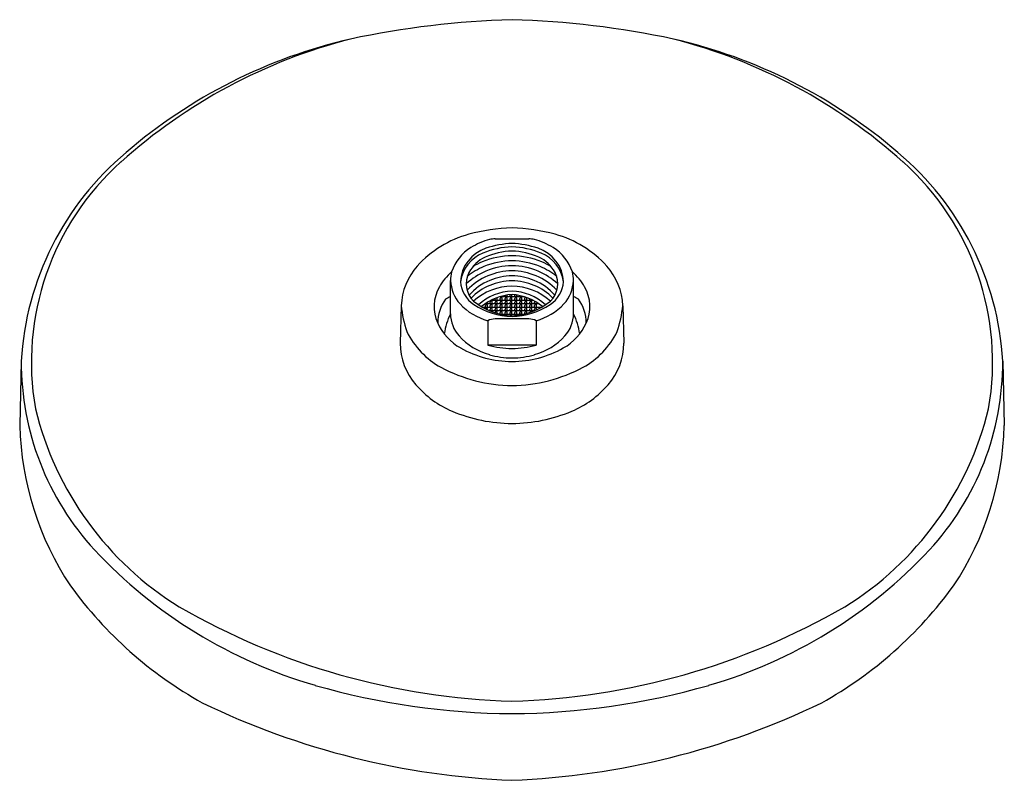
# Model space of a CAD drawing. Extents: x 2883.12 to 2891, y 152.74 to 158.81.
import ezdxf

# ---------------------------------------------------------------- set-up
doc = ezdxf.new("R2010")
doc.units = 0
doc.header["$LTSCALE"] = 0.64311
doc.layers.get('0').update_dxf_attribs({"color": 255, "linetype": 'CONTINUOUS'})
doc.layers.get('DEFPOINTS').update_dxf_attribs({"linetype": 'CONTINUOUS'})
doc.styles.get("Standard").update_dxf_attribs({"font": 'txt', "width": 0.8})

msp = doc.modelspace()

# ---------------------------------------------------------------- linework, layer by layer
for p, q in [((2886.9252, 157.0633), (2887.1951, 157.0633)), ((2886.5681, 156.4648), (2886.5681, 156.7292)), ((2887.5523, 156.4648), (2887.5523, 156.7292)), ((2886.9262, 156.5739), (2886.9262, 156.5859)), ((2886.942, 156.5739), (2886.942, 156.5883)), ((2886.9653, 156.6017), (2886.9679, 156.6017)), ((2886.9656, 156.6017), (2886.9656, 156.6018)), ((2886.9656, 156.5739), (2886.9656, 156.5859)), ((2886.979, 156.6017), (2887.0073, 156.6017)), ((2886.9813, 156.6017), (2886.9813, 156.606)), ((2886.9813, 156.5739), (2886.9813, 156.5883)), ((2887.005, 156.6017), (2887.005, 156.611)), ((2887.005, 156.5739), (2887.005, 156.5859)), ((2887.0184, 156.6017), (2887.0466, 156.6017)), ((2887.0207, 156.6017), (2887.0207, 156.6136)), ((2887.0207, 156.5739), (2887.0207, 156.5883)), ((2887.0443, 156.6017), (2887.0443, 156.6138)), ((2887.0443, 156.5739), (2887.0443, 156.5859)), ((2887.0578, 156.6017), (2887.086, 156.6017)), ((2887.0601, 156.6017), (2887.0601, 156.6161)), ((2887.0601, 156.5739), (2887.0601, 156.5883)), ((2887.0837, 156.6017), (2887.0837, 156.6138)), ((2887.0837, 156.5739), (2887.0837, 156.5859)), ((2887.0971, 156.6017), (2887.1254, 156.6017)), ((2887.0994, 156.6017), (2887.0994, 156.6136)), ((2887.0994, 156.5739), (2887.0994, 156.5883)), ((2887.1231, 156.6017), (2887.1231, 156.6095)), ((2887.1231, 156.5739), (2887.1231, 156.5859)), ((2887.1365, 156.6017), (2887.155, 156.6017)), ((2887.1388, 156.6017), (2887.1388, 156.606)), ((2887.1388, 156.5739), (2887.1388, 156.5883)), ((2887.1624, 156.5739), (2887.1624, 156.5883)), ((2887.1782, 156.5739), (2887.1782, 156.5883)), ((2887.2018, 156.5739), (2887.2018, 156.585)), ((2886.1741, 156.5288), (2886.1668, 156.2304)), ((2886.8204, 156.5182), (2886.8475, 156.5182)), ((2886.8475, 156.5182), (2886.8475, 156.5303)), ((2886.8609, 156.546), (2886.8892, 156.546)), ((2886.8609, 156.5182), (2886.8892, 156.5182)), ((2886.8632, 156.4955), (2886.8632, 156.5047)), ((2886.8635, 156.546), (2886.8635, 156.5563)), ((2886.8635, 156.5181), (2886.8635, 156.5325)), ((2886.8869, 156.546), (2886.8869, 156.5581)), ((2886.8869, 156.5182), (2886.8869, 156.5303)), ((2886.9001, 156.5182), (2886.9283, 156.5182)), ((2886.9003, 156.5739), (2886.9285, 156.5739)), ((2886.9003, 156.546), (2886.9285, 156.546)), ((2886.9026, 156.546), (2886.9026, 156.5604)), ((2886.9026, 156.5182), (2886.9026, 156.5326)), ((2886.9026, 156.4903), (2886.9026, 156.5047)), ((2886.9262, 156.546), (2886.9262, 156.5581)), ((2886.9262, 156.5182), (2886.9262, 156.5303)), ((2886.9397, 156.5739), (2886.9679, 156.5739)), ((2886.9397, 156.546), (2886.9679, 156.546)), ((2886.9397, 156.5182), (2886.9679, 156.5182)), ((2886.9417, 156.4904), (2886.9417, 156.5048)), ((2886.942, 156.546), (2886.942, 156.5604)), ((2886.942, 156.5182), (2886.942, 156.5326)), ((2886.9656, 156.546), (2886.9656, 156.5581)), ((2886.9656, 156.5182), (2886.9656, 156.5303)), ((2886.979, 156.5739), (2887.0073, 156.5739)), ((2886.979, 156.546), (2887.0073, 156.546)), ((2886.979, 156.5182), (2887.0073, 156.5182)), ((2886.9813, 156.546), (2886.9813, 156.5604)), ((2886.9813, 156.5182), (2886.9813, 156.5326)), ((2886.9813, 156.4903), (2886.9813, 156.5047)), ((2887.005, 156.546), (2887.005, 156.5581)), ((2887.005, 156.5182), (2887.005, 156.5303)), ((2887.0184, 156.5739), (2887.0466, 156.5739)), ((2887.0184, 156.546), (2887.0466, 156.546)), ((2887.0184, 156.5182), (2887.0466, 156.5182)), ((2887.0207, 156.546), (2887.0207, 156.5604)), ((2887.0207, 156.5182), (2887.0207, 156.5326)), ((2887.0207, 156.4903), (2887.0207, 156.5047)), ((2887.0443, 156.546), (2887.0443, 156.5581)), ((2887.0443, 156.5182), (2887.0443, 156.5303)), ((2887.0578, 156.5739), (2887.086, 156.5739)), ((2887.0578, 156.546), (2887.086, 156.546)), ((2887.0578, 156.5182), (2887.086, 156.5182)), ((2887.0601, 156.546), (2887.0601, 156.5604)), ((2887.0601, 156.5182), (2887.0601, 156.5326)), ((2887.0601, 156.4903), (2887.0601, 156.5047)), ((2887.0837, 156.546), (2887.0837, 156.5581)), ((2887.0837, 156.5182), (2887.0837, 156.5303)), ((2887.0971, 156.5739), (2887.1254, 156.5739)), ((2887.0971, 156.546), (2887.1254, 156.546)), ((2887.0971, 156.5182), (2887.1254, 156.5182)), ((2887.0994, 156.546), (2887.0994, 156.5604)), ((2887.0994, 156.5182), (2887.0994, 156.5326)), ((2887.0994, 156.4903), (2887.0994, 156.5047)), ((2887.1231, 156.546), (2887.1231, 156.5581)), ((2887.1231, 156.5182), (2887.1231, 156.5303)), ((2887.1365, 156.5739), (2887.1647, 156.5739)), ((2887.1365, 156.546), (2887.1647, 156.546)), ((2887.1365, 156.5182), (2887.1647, 156.5182)), ((2887.1388, 156.546), (2887.1388, 156.5604)), ((2887.1388, 156.5182), (2887.1388, 156.5326)), ((2887.1388, 156.4903), (2887.1388, 156.5047)), ((2887.1624, 156.546), (2887.1624, 156.5581)), ((2887.1624, 156.5182), (2887.1624, 156.5303)), ((2887.1759, 156.5739), (2887.2041, 156.5739)), ((2887.1759, 156.546), (2887.2041, 156.546)), ((2887.1759, 156.5182), (2887.2041, 156.5182)), ((2887.1782, 156.546), (2887.1782, 156.5604)), ((2887.1782, 156.5182), (2887.1782, 156.5326)), ((2887.1782, 156.4903), (2887.1782, 156.5047)), ((2887.2018, 156.546), (2887.2018, 156.5581)), ((2887.2018, 156.5182), (2887.2018, 156.5303)), ((2887.2153, 156.5739), (2887.2257, 156.5739)), ((2887.2153, 156.546), (2887.2435, 156.546)), ((2887.2153, 156.5182), (2887.2435, 156.5182)), ((2887.2176, 156.546), (2887.2176, 156.5604)), ((2887.2176, 156.5182), (2887.2176, 156.5326)), ((2887.2176, 156.4903), (2887.2176, 156.5047)), ((2887.2412, 156.546), (2887.2412, 156.5581)), ((2887.2412, 156.5182), (2887.2412, 156.5303)), ((2887.2546, 156.546), (2887.2725, 156.546)), ((2887.2546, 156.5182), (2887.2999, 156.5182)), ((2887.2569, 156.5182), (2887.2569, 156.5326)), ((2887.2569, 156.4954), (2887.2569, 156.5047)), ((2887.9462, 156.5288), (2887.9536, 156.2304)), ((2886.8745, 156.4903), (2886.8887, 156.4903)), ((2886.8866, 156.4904), (2886.8866, 156.5025)), ((2886.9003, 156.4903), (2886.9285, 156.4903)), ((2886.9262, 156.4903), (2886.9262, 156.5024)), ((2886.9262, 156.4709), (2886.9262, 156.4746)), ((2886.9397, 156.4903), (2886.9679, 156.4903)), ((2886.942, 156.4662), (2886.942, 156.4769)), ((2886.9656, 156.4903), (2886.9656, 156.5024)), ((2886.9656, 156.4603), (2886.9656, 156.4746)), ((2886.979, 156.4903), (2887.0073, 156.4903)), ((2886.979, 156.4625), (2887.0073, 156.4625)), ((2886.9813, 156.4625), (2886.9813, 156.4769)), ((2887.005, 156.4903), (2887.005, 156.5024)), ((2887.005, 156.4625), (2887.005, 156.4746)), ((2887.0184, 156.4903), (2887.0466, 156.4903)), ((2887.0184, 156.4625), (2887.0466, 156.4625)), ((2887.0207, 156.4625), (2887.0207, 156.4769)), ((2887.0443, 156.4903), (2887.0443, 156.5024)), ((2887.0443, 156.4625), (2887.0443, 156.4746)), ((2887.0578, 156.4903), (2887.086, 156.4903)), ((2887.0578, 156.4625), (2887.086, 156.4625)), ((2887.0601, 156.4625), (2887.0601, 156.4769)), ((2887.0601, 156.4481), (2887.0601, 156.4491)), ((2887.0837, 156.4903), (2887.0837, 156.5024)), ((2887.0837, 156.4625), (2887.0837, 156.4746)), ((2887.0971, 156.4903), (2887.1254, 156.4903)), ((2887.0971, 156.4625), (2887.1254, 156.4625)), ((2887.0994, 156.4625), (2887.0994, 156.4769)), ((2887.1231, 156.4903), (2887.1231, 156.5024)), ((2887.1231, 156.4625), (2887.1231, 156.4746)), ((2887.1365, 156.4903), (2887.1647, 156.4903)), ((2887.1365, 156.4625), (2887.1642, 156.4625)), ((2887.1388, 156.4625), (2887.1388, 156.4769)), ((2887.1624, 156.4903), (2887.1624, 156.5024)), ((2887.1624, 156.4625), (2887.1624, 156.4746)), ((2887.1759, 156.4903), (2887.2041, 156.4903)), ((2887.1782, 156.4662), (2887.1782, 156.4769)), ((2887.2018, 156.4903), (2887.2018, 156.5024)), ((2887.2018, 156.4734), (2887.2018, 156.4746)), ((2887.2153, 156.4903), (2887.2435, 156.4903)), ((2887.2412, 156.4903), (2887.2412, 156.5024)), ((2886.8673, 156.4091), (2886.8673, 156.2142)), ((2887.1951, 156.423), (2886.9252, 156.423)), ((2887.2531, 156.4091), (2887.2531, 156.2142)), ((2887.2531, 156.2142), (2886.8673, 156.2142)), ((2883.1366, 156.0853), (2883.1239, 155.5711)), ((2890.9837, 156.0853), (2890.9964, 155.5711))]:
    msp.add_line(p, q)
for centre, radius, start, end in [((2887.2647, 151.6383), 7.179, 91.63245, 102.02505), ((2886.8557, 151.6383), 7.179, 77.97495, 88.36755), ((2886.8638, 154.4073), 4.3911, 104.4373, 131.86924), ((2886.7045, 154.5794), 4.1862, 102.9127, 130.69749), ((2887.4158, 154.5794), 4.1862, 49.30251, 77.0873), ((2887.2565, 154.4073), 4.3911, 48.13076, 75.5627), ((2885.4756, 155.9545), 2.3426, 129.84003, 176.79967), ((2888.6447, 155.9545), 2.3426, 3.20033, 50.15997), ((2885.3702, 156.0745), 2.1527, 131.8818, 189.86379), ((2888.7502, 156.0745), 2.1527, 350.13621, 48.1182), ((2887.0938, 155.6973), 1.4531, 91.32549, 105.14335), ((2887.0266, 155.6973), 1.4531, 74.85665, 88.67451), ((2886.9458, 156.2639), 0.8675, 105.48181, 137.8714), ((2887.0245, 156.5312), 0.5467, 105.19805, 122.34036), ((2886.9331, 156.7643), 0.2991, 91.51334, 100.00092), ((2887.1872, 156.7643), 0.2991, 79.99908, 88.48666), ((2887.0958, 156.5312), 0.5467, 57.65964, 74.80195), ((2887.1746, 156.2639), 0.8675, 42.1286, 74.51819), ((2886.9102, 156.6931), 0.349, 120.70235, 162.42997), ((2886.9446, 156.7043), 0.2978, 108.104, 176.81228), ((2887.0708, 156.3747), 0.6234, 90.97704, 112.90675), ((2887.1, 156.2537), 0.7745, 92.9503, 108.67583), ((2887.0203, 156.2537), 0.7745, 71.32417, 87.0497), ((2887.0495, 156.3747), 0.6234, 67.09325, 89.02296), ((2887.1758, 156.7043), 0.2978, 3.18772, 71.896), ((2887.2101, 156.6931), 0.349, 17.57003, 59.29765), ((2886.9396, 156.6747), 0.2959, 112.11023, 171.03075), ((2886.9711, 156.653), 0.2921, 115.45509, 150.92082), ((2887.0641, 156.2986), 0.6287, 90.35871, 112.71031), ((2887.0897, 156.3439), 0.6227, 92.71341, 113.08159), ((2887.0307, 156.3439), 0.6227, 66.91841, 87.28659), ((2887.0562, 156.2986), 0.6287, 67.28969, 89.64129), ((2887.1493, 156.653), 0.2921, 29.07918, 64.54491), ((2887.1808, 156.6747), 0.2959, 8.96925, 67.88977), ((2886.6863, 156.5061), 0.5126, 138.49717, 177.46196), ((2887.0465, 156.3301), 0.5529, 112.42777, 128.43765), ((2887.0466, 156.3299), 0.5931, 112.32019, 120.06631), ((2887.0641, 156.2984), 0.5889, 90.38607, 112.83758), ((2887.0642, 156.2985), 0.5489, 90.41538, 112.7642), ((2887.0562, 156.2984), 0.5889, 67.16242, 89.61393), ((2887.0562, 156.2985), 0.5489, 67.2358, 89.58462), ((2887.0738, 156.3301), 0.5529, 51.56235, 67.57223), ((2887.0737, 156.3299), 0.5931, 59.93369, 67.67981), ((2887.4341, 156.5061), 0.5126, 2.53804, 41.50283), ((2886.8582, 156.4675), 0.434, 130.30504, 150.82832), ((2886.8286, 156.7289), 0.2605, 164.51843, 179.92626), ((2886.8883, 156.7055), 0.1943, 152.59716, 225.73681), ((2887.0466, 156.3299), 0.5131, 112.32019, 133.40275), ((2887.0466, 156.3299), 0.4731, 112.32019, 136.89502), ((2887.0642, 156.2984), 0.509, 90.45065, 112.79722), ((2887.0642, 156.2982), 0.4691, 90.49219, 112.83561), ((2887.0562, 156.2984), 0.509, 67.20278, 89.54935), ((2887.0561, 156.2982), 0.4691, 67.16439, 89.50781), ((2887.0737, 156.3299), 0.4731, 43.10498, 67.67981), ((2887.0737, 156.3299), 0.5131, 46.59725, 67.67981), ((2887.232, 156.7055), 0.1943, 314.26319, 27.40284), ((2887.2621, 156.4675), 0.434, 29.17168, 49.69496), ((2887.2918, 156.7289), 0.2605, 0.07374, 15.48157), ((2886.7551, 156.5217), 0.3176, 150.29492, 204.45064), ((2886.8748, 156.7463), 0.3072, 183.18488, 221.43064), ((2886.8975, 156.7447), 0.2514, 185.44458, 235.44872), ((2887.0466, 156.3299), 0.4331, 112.32019, 139.35504), ((2887.0466, 156.2899), 0.4331, 112.32019, 136.38276), ((2887.0642, 156.2156), 0.4691, 90.49219, 131.60272), ((2887.0642, 156.2582), 0.4691, 90.49219, 112.83561), ((2887.0561, 156.2582), 0.4691, 67.16439, 89.50781), ((2887.0561, 156.2156), 0.4691, 48.39728, 89.50781), ((2887.0737, 156.3299), 0.4331, 40.64496, 67.67981), ((2887.0737, 156.2899), 0.4331, 43.61724, 67.67981), ((2887.2228, 156.7447), 0.2514, 304.55128, 354.55542), ((2887.2455, 156.7463), 0.3072, 318.56936, 356.81512), ((2887.3652, 156.5217), 0.3176, 335.54936, 29.70508), ((2886.9436, 155.8892), 0.8068, 117.73822, 120.87885), ((2887.0698, 156.2389), 0.4062, 91.35663, 133.01541), ((2887.0774, 156.2136), 0.404, 92.441, 130.41313), ((2886.9422, 156.5859), 0.0159, 171.61895, 180), ((2886.924, 156.5838), 0.0185, 14.08637, 31.44649), ((2886.9815, 156.5859), 0.0159, 99.03495, 180), ((2886.9634, 156.5838), 0.0185, 14.08637, 75.91363), ((2887.0209, 156.5859), 0.0159, 99.03495, 180), ((2887.0028, 156.5838), 0.0185, 14.08637, 75.91363), ((2887.0603, 156.6138), 0.0159, 171.25325, 180), ((2887.0603, 156.5859), 0.0159, 99.03495, 180), ((2887.0421, 156.5838), 0.0185, 14.08637, 75.91363), ((2887.0421, 156.6116), 0.0185, 14.08637, 17.5435), ((2887.0506, 156.2389), 0.4062, 46.98459, 88.64337), ((2887.043, 156.2136), 0.404, 49.58687, 87.559), ((2887.0996, 156.6138), 0.0159, 173.89206, 180), ((2887.0996, 156.5859), 0.0159, 99.03495, 180), ((2887.0815, 156.5838), 0.0185, 14.08637, 75.91363), ((2887.139, 156.5859), 0.0159, 99.03495, 180), ((2887.1209, 156.5838), 0.0185, 14.08637, 75.91363), ((2887.1784, 156.5883), 0.0159, 140.72596, 180), ((2887.1602, 156.5838), 0.0185, 14.08637, 39.57773), ((2887.1768, 155.8892), 0.8068, 59.12115, 62.26178), ((2887.2388, 156.6487), 1.0714, 186.42096, 197.75356), ((2886.7921, 156.3885), 0.326, 143.64773, 179.69149), ((2886.9922, 156.8694), 0.4769, 223.18109, 254.8143), ((2887.0769, 156.9501), 0.5023, 229.80969, 268.09486), ((2887.0764, 157.0315), 0.5892, 236.93974, 268.42441), ((2886.8634, 156.5303), 0.0159, 99.03495, 180), ((2886.8634, 156.5024), 0.0159, 99.03495, 177.17842), ((2886.8463, 156.5009), 0.0174, 12.91336, 86.11778), ((2886.8455, 156.528), 0.0185, 14.08637, 81.39787), ((2886.9026, 156.5025), 0.0159, 99.03495, 180), ((2886.9028, 156.5581), 0.0159, 99.03495, 180), ((2886.9028, 156.5303), 0.0159, 99.03495, 180), ((2886.8847, 156.5281), 0.0185, 14.08637, 75.91363), ((2886.8847, 156.5002), 0.0185, 14.08637, 75.91363), ((2886.8847, 156.5559), 0.0185, 14.08637, 65.23537), ((2886.9422, 156.5581), 0.0159, 99.03495, 180), ((2886.9422, 156.5303), 0.0159, 99.03495, 180), ((2886.9422, 156.5024), 0.0159, 99.03495, 180), ((2886.9238, 156.5003), 0.0185, 14.08637, 75.91363), ((2886.924, 156.5559), 0.0185, 14.08637, 75.91363), ((2886.924, 156.5281), 0.0185, 14.08637, 75.91363), ((2886.9815, 156.5581), 0.0159, 99.03495, 180), ((2886.9815, 156.5303), 0.0159, 99.03495, 180), ((2886.9815, 156.5024), 0.0159, 99.03495, 180), ((2886.9634, 156.5559), 0.0185, 14.08637, 75.91363), ((2886.9634, 156.5281), 0.0185, 14.08637, 75.91363), ((2886.9634, 156.5002), 0.0185, 14.08637, 75.91363), ((2887.0209, 156.5581), 0.0159, 99.03495, 180), ((2887.0209, 156.5303), 0.0159, 99.03495, 180), ((2887.0209, 156.5024), 0.0159, 99.03495, 180), ((2887.0028, 156.5559), 0.0185, 14.08637, 75.91363), ((2887.0028, 156.5281), 0.0185, 14.08637, 75.91363), ((2887.0028, 156.5002), 0.0185, 14.08637, 75.91363), ((2887.0603, 156.5581), 0.0159, 99.03495, 180), ((2887.0603, 156.5303), 0.0159, 99.03495, 180), ((2887.0603, 156.5024), 0.0159, 99.03495, 180), ((2887.0421, 156.5559), 0.0185, 14.08637, 75.91363), ((2887.0421, 156.5281), 0.0185, 14.08637, 75.91363), ((2887.0421, 156.5002), 0.0185, 14.08637, 75.91363), ((2887.0435, 156.9501), 0.5023, 271.90514, 310.19031), ((2887.044, 157.0315), 0.5892, 271.57559, 303.06026), ((2887.0996, 156.5581), 0.0159, 99.03495, 180), ((2887.0996, 156.5303), 0.0159, 99.03495, 180), ((2887.0996, 156.5024), 0.0159, 99.03495, 180), ((2887.0815, 156.5559), 0.0185, 14.08637, 75.91363), ((2887.0815, 156.5281), 0.0185, 14.08637, 75.91363), ((2887.0815, 156.5002), 0.0185, 14.08637, 75.91363), ((2887.139, 156.5581), 0.0159, 99.03495, 180), ((2887.139, 156.5303), 0.0159, 99.03495, 180), ((2887.139, 156.5024), 0.0159, 99.03495, 180), ((2887.1209, 156.5559), 0.0185, 14.08637, 75.91363), ((2887.1209, 156.5281), 0.0185, 14.08637, 75.91363), ((2887.1209, 156.5002), 0.0185, 14.08637, 75.91363), ((2887.1784, 156.5581), 0.0159, 99.03495, 180), ((2887.1784, 156.5303), 0.0159, 99.03495, 180), ((2887.1784, 156.5024), 0.0159, 99.03495, 180), ((2887.1602, 156.5559), 0.0185, 14.08637, 75.91363), ((2887.1602, 156.5281), 0.0185, 14.08637, 75.91363), ((2887.1602, 156.5002), 0.0185, 14.08637, 75.91363), ((2887.2178, 156.5581), 0.0159, 99.03495, 180), ((2887.2178, 156.5303), 0.0159, 99.03495, 180), ((2887.2178, 156.5024), 0.0159, 99.03495, 180), ((2887.1996, 156.5559), 0.0185, 14.08637, 75.91363), ((2887.1996, 156.5281), 0.0185, 14.08637, 75.91363), ((2887.1996, 156.5002), 0.0185, 14.08637, 75.91363), ((2887.2571, 156.5581), 0.0159, 155.34172, 180), ((2887.2571, 156.5303), 0.0159, 99.03495, 180), ((2887.2571, 156.5024), 0.0159, 99.03495, 180), ((2887.239, 156.5281), 0.0185, 14.08637, 75.91363), ((2887.239, 156.5002), 0.0185, 14.08637, 75.91363), ((2887.1281, 156.8694), 0.4769, 285.1857, 316.81891), ((2887.3283, 156.3885), 0.326, 0.30851, 36.35227), ((2886.8815, 156.6487), 1.0714, 342.24644, 353.57904), ((2887.0605, 156.2253), 0.5476, 154.06633, 171.71358), ((2886.8456, 156.4696), 0.2776, 181.00641, 221.1908), ((2886.8842, 156.4724), 0.0185, 22.55814, 75.91363), ((2886.9028, 156.4746), 0.0159, 99.03495, 144.2785), ((2886.9422, 156.4746), 0.0159, 99.03495, 180), ((2886.924, 156.4724), 0.0185, 14.08637, 75.91363), ((2886.9815, 156.4746), 0.0159, 99.03495, 180), ((2886.9634, 156.4724), 0.0185, 14.08637, 75.91363), ((2886.9815, 156.4468), 0.0159, 99.03495, 129.8196), ((2887.0209, 156.4746), 0.0159, 99.03495, 180), ((2887.0209, 156.4468), 0.0159, 99.03495, 157.75396), ((2887.0028, 156.4724), 0.0185, 14.08637, 75.91363), ((2887.0028, 156.4446), 0.0185, 20.39497, 75.91363), ((2887.0603, 156.4746), 0.0159, 99.03495, 180), ((2887.0603, 156.4468), 0.0159, 99.03495, 172.50879), ((2887.0421, 156.4724), 0.0185, 14.08637, 75.91363), ((2887.0421, 156.4446), 0.0185, 14.08637, 75.91363), ((2887.0996, 156.4746), 0.0159, 99.03495, 180), ((2887.0996, 156.4468), 0.0159, 99.03495, 170.38578), ((2887.0815, 156.4724), 0.0185, 14.08637, 75.91363), ((2887.0815, 156.4446), 0.0185, 19.89431, 75.91363), ((2887.139, 156.4746), 0.0159, 99.03495, 180), ((2887.139, 156.4468), 0.0159, 99.03495, 151.12538), ((2887.1209, 156.4724), 0.0185, 14.08637, 75.91363), ((2887.1209, 156.4446), 0.0185, 39.14023, 75.91363), ((2887.1784, 156.4746), 0.0159, 99.03495, 180), ((2887.1602, 156.4724), 0.0185, 14.08637, 75.91363), ((2887.2178, 156.4746), 0.0159, 99.03495, 180), ((2887.1996, 156.4724), 0.0185, 19.95586, 75.91363), ((2887.239, 156.4724), 0.0185, 71.40522, 75.91363), ((2887.2747, 156.4696), 0.2776, 318.8092, 358.99359), ((2887.0598, 156.2253), 0.5476, 8.28642, 25.93367), ((2886.8669, 156.5762), 0.4419, 204.88462, 240.56665), ((2886.9252, 156.2958), 0.1272, 89.97222, 117.05437), ((2887.1952, 156.2958), 0.1272, 62.94563, 90.02778), ((2887.2534, 156.5762), 0.4419, 299.43335, 335.11538), ((2886.8184, 156.6242), 0.6718, 206.73401, 240.96318), ((2887.0255, 156.6472), 0.5301, 222.82542, 254.01693), ((2887.0948, 156.6472), 0.5301, 285.98307, 317.17458), ((2887.302, 156.6242), 0.6718, 299.03682, 333.26599), ((2886.6654, 156.2271), 0.4986, 179.62368, 221.45608), ((2887.0612, 156.9204), 0.8372, 240.5609, 269.92842), ((2887.0886, 157.0655), 0.8796, 255.42703, 268.14662), ((2887.0317, 157.0655), 0.8796, 271.85338, 284.57297), ((2887.0591, 156.9204), 0.8372, 270.07158, 299.4391), ((2887.455, 156.2271), 0.4986, 318.54392, 0.37632), ((2887.0709, 156.8214), 0.7101, 254.37066, 269.13585), ((2887.0495, 156.8214), 0.7101, 270.86415, 285.62934), ((2885.3415, 156.0744), 2.2049, 179.71724, 222.75682), ((2887.0718, 157.1172), 1.2259, 241.79155, 269.45581), ((2887.0485, 157.1172), 1.2259, 270.54419, 298.20845), ((2888.7789, 156.0744), 2.2049, 317.24318, 0.28276), ((2886.8931, 156.4179), 0.7956, 220.89764, 247.01222), ((2887.2273, 156.4179), 0.7956, 292.98778, 319.10236), ((2885.7573, 156.3188), 2.5819, 193.73757, 238.27239), ((2887.0691, 156.8456), 1.2581, 247.24138, 269.59471), ((2887.0513, 156.8456), 1.2581, 270.40529, 292.75862), ((2888.363, 156.3188), 2.5819, 301.72761, 346.26243), ((2885.5499, 155.6355), 2.4268, 181.51963, 213.64557), ((2888.5705, 155.6355), 2.4268, 326.35443, 358.48037), ((2886.5734, 157.2443), 3.9037, 223.0899, 253.82389), ((2887.5469, 157.2443), 3.9037, 286.17611, 316.9101), ((2886.1795, 156.217), 3.276, 216.01206, 240.85249), ((2887.9408, 156.217), 3.276, 299.14751, 323.98794), ((2887.2251, 159.0159), 5.6503, 239.9952, 268.32707), ((2886.8952, 159.0159), 5.6503, 271.67293, 300.0048), ((2887.1051, 159.1715), 5.9028, 254.07914, 269.56424), ((2887.0153, 159.1715), 5.9028, 270.43576, 285.92086), ((2887.3105, 158.9943), 6.263, 244.19285, 267.70919), ((2886.8098, 158.9943), 6.263, 272.29081, 295.80715)]:
    msp.add_arc(centre, radius, start, end)

# ---------------------------------------------------------------- texts
at = {"layer": 'DEFPOINTS'}
for tag, p, s in [('TRADENAME', (2887.0553, 156.4448), 'AWAKEN'), ('MODELNUMBER', (2887.0553, 156.4464), 'K-76464-Y'), ('PRODUCT', (2887.0553, 156.4431), 'SHOWERHEAD')]:
    msp.add_attdef(tag, p, s, height=0.001, dxfattribs=at)

doc.saveas('drawing.dxf')
